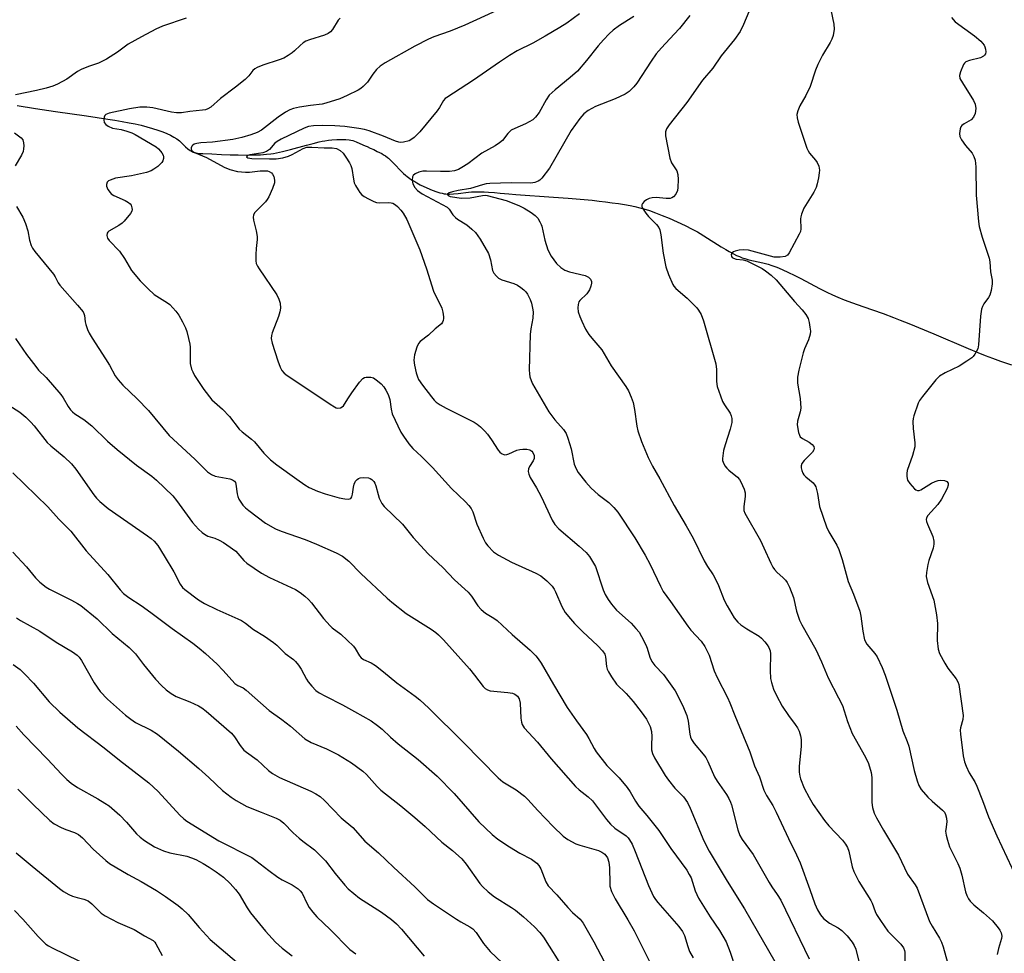
# Model space of a CAD drawing. Units: inches. Extents: x 1273765 to 1279765, y 537451 to 541451.
# Drawn here: x 1276166 to 1276450, y 539477 to 539747 of the extents above; entities that cross this region are included whole.
import ezdxf

# ---------------------------------------------------------------- set-up
doc = ezdxf.new("R2010")
doc.units = ezdxf.units.IN
doc.header["$MEASUREMENT"] = 0
doc.layers.add('HYDRO-Single Line Stream', color=4, linetype='Continuous')
doc.layers.add('Undefined', color=1, linetype='Continuous')

msp = doc.modelspace()

# ---------------------------------------------------------------- linework, layer by layer
at = {"layer": 'HYDRO-Single Line Stream'}
msp.add_lwpolyline([(1276165.26, 539722.23), (1276170.53, 539721.38), (1276176.26, 539720.52), (1276185.26, 539719.21), (1276191.45, 539718.31), (1276193.45, 539717.99), (1276195.5, 539717.64), (1276197.57, 539717.24), (1276199.3, 539716.89), (1276201, 539716.5), (1276202.68, 539716.07), (1276204.3, 539715.61), (1276205.85, 539715.12), (1276207.32, 539714.58), (1276208.43, 539714.12), (1276209.47, 539713.63), (1276210.42, 539713.11), (1276211.29, 539712.56), (1276211.69, 539712.27), (1276212.07, 539711.98), (1276212.59, 539711.51), (1276213.87, 539710.33), (1276214.55, 539709.74), (1276215.21, 539709.23), (1276215.52, 539709.03), (1276215.81, 539708.86), (1276216.04, 539708.76), (1276216.56, 539708.6), (1276217.17, 539708.48), (1276217.82, 539708.4), (1276218.85, 539708.33), (1276221.42, 539708.25), (1276224.25, 539708.09), (1276226.77, 539707.99), (1276229.08, 539707.93), (1276231.4, 539707.91), (1276233.66, 539707.94), (1276235.5, 539708.01), (1276237.2, 539708.13), (1276238.47, 539708.26), (1276239.24, 539708.38), (1276240.07, 539708.54), (1276241.85, 539708.94), (1276244.1, 539709.52), (1276248.77, 539710.79), (1276250.68, 539711.29), (1276252.47, 539711.72), (1276253.29, 539711.89), (1276254.06, 539712.02), (1276255.16, 539712.18), (1276256.11, 539712.28), (1276257.48, 539712.38), (1276258.52, 539712.42), (1276259.53, 539712.43), (1276260.17, 539712.4), (1276261.04, 539712.33), (1276261.54, 539712.24), (1276262.11, 539712.08), (1276263.1, 539711.72), (1276264.14, 539711.27), (1276265.7, 539710.58), (1276266.25, 539710.34), (1276267.18, 539709.93), (1276268.18, 539709.47), (1276269.2, 539708.98), (1276270.47, 539708.32), (1276271.04, 539707.99), (1276271.53, 539707.68), (1276272.11, 539707.24), (1276272.41, 539706.98), (1276273.03, 539706.41), (1276273.99, 539705.46), (1276276.21, 539703.15), (1276276.8, 539702.57), (1276277.35, 539702.07), (1276277.8, 539701.71), (1276278.56, 539701.16), (1276279.12, 539700.78), (1276280.01, 539700.23), (1276280.64, 539699.86), (1276281.62, 539699.33), (1276282.63, 539698.82), (1276283.32, 539698.5), (1276284.35, 539698.05), (1276285.03, 539697.78), (1276286.36, 539697.3), (1276287.31, 539697.02), (1276287.91, 539696.87), (1276288.47, 539696.76), (1276289.01, 539696.68), (1276289.5, 539696.64), (1276290.04, 539696.64), (1276291.25, 539696.7), (1276292.56, 539696.83), (1276295.51, 539697.19), (1276296.39, 539697.28), (1276296.91, 539697.31), (1276297.7, 539697.33), (1276298.84, 539697.32), (1276300.07, 539697.27), (1276301.35, 539697.19), (1276303.01, 539697.07), (1276304.67, 539696.92), (1276307.21, 539696.67), (1276309.18, 539696.49), (1276320.08, 539695.76), (1276324.34, 539695.45), (1276328.98, 539695.06), (1276331.28, 539694.84), (1276333.23, 539694.63), (1276335.14, 539694.4), (1276337, 539694.16), (1276338.81, 539693.9), (1276340.56, 539693.62), (1276342.22, 539693.31), (1276343.55, 539693.04), (1276345.05, 539692.69), (1276346.21, 539692.37), (1276347.79, 539691.87), (1276349.57, 539691.22), (1276351.49, 539690.47), (1276353.48, 539689.64), (1276355.81, 539688.61), (1276358.05, 539687.56), (1276360.09, 539686.54), (1276361.62, 539685.73), (1276362.39, 539685.3), (1276363.5, 539684.63), (1276368.54, 539681.45), (1276369.84, 539680.65), (1276370.8, 539680.09), (1276372.03, 539679.41), (1276372.92, 539678.95), (1276373.75, 539678.57), (1276374.53, 539678.26), (1276375.3, 539678.01), (1276376.51, 539677.69), (1276380.57, 539676.77), (1276382.02, 539676.39), (1276383.12, 539676.04), (1276384.57, 539675.51), (1276386.08, 539674.88), (1276387.96, 539674.02), (1276389.57, 539673.24), (1276391.51, 539672.25), (1276396.93, 539669.41), (1276399.01, 539668.34), (1276400.68, 539667.53), (1276402.21, 539666.84), (1276404.03, 539666.11), (1276406.43, 539665.22), (1276409.37, 539664.17), (1276415.24, 539662.12), (1276418.24, 539661.03), (1276420.17, 539660.28), (1276422.72, 539659.24), (1276429.9, 539656.26), (1276439.78, 539652.06), (1276442.57, 539650.91), (1276444.75, 539650.04), (1276446.83, 539649.26), (1276449.16, 539648.42), (1276452.33, 539647.33)], dxfattribs=at)
at = {"layer": 'Undefined'}
for points, elevation in [([(1276311.53, 539753.35), (1276294.51, 539745.41), (1276290.22, 539743.7), (1276285.57, 539742.04), (1276283.96, 539741.36), (1276280.04, 539739.39), (1276271.5, 539734.52), (1276270.04, 539733.6), (1276268.98, 539732.63), (1276267.88, 539731.3), (1276266.35, 539728.92), (1276265.11, 539727.67), (1276264.41, 539727.12), (1276263.66, 539726.67), (1276260.54, 539725.09), (1276258.42, 539724.14), (1276254.35, 539722.85), (1276253.25, 539722.65), (1276249.88, 539722.24), (1276246.73, 539721.7), (1276245.02, 539721.34), (1276243.94, 539720.97), (1276242.68, 539720.31), (1276240.55, 539718.88), (1276235.74, 539715.05), (1276234.51, 539714.44), (1276232.7, 539713.74), (1276230.09, 539712.98), (1276227.54, 539712.42), (1276221.61, 539711.64), (1276218.23, 539711.41), (1276217.13, 539711.25), (1276216.37, 539711.02), (1276215.95, 539710.78), (1276215.64, 539710.43), (1276215.45, 539710.02), (1276215.43, 539709.6), (1276215.62, 539709.22), (1276215.95, 539708.89), (1276216.39, 539708.61), (1276219.88, 539707.21), (1276225.04, 539704.41), (1276226.62, 539703.73), (1276228.8, 539703.15), (1276231.18, 539702.93), (1276232.33, 539702.97), (1276235.43, 539703.36), (1276236.63, 539703.4), (1276237.47, 539703.32), (1276238.03, 539703.16), (1276238.64, 539702.75), (1276238.96, 539702.37), (1276239.31, 539701.68), (1276239.56, 539700.68), (1276239.5, 539699.87), (1276238.94, 539698.22), (1276237.89, 539695.81), (1276237.44, 539695.07), (1276236.89, 539694.41), (1276233.79, 539691.25), (1276233.43, 539690.6), (1276233.33, 539689.94), (1276233.44, 539689.12), (1276234.24, 539686.04), (1276234.54, 539684.35), (1276234.54, 539683.5), (1276234.24, 539680.92), (1276234.15, 539679.16), (1276234.15, 539677.41), (1276234.28, 539676.58), (1276234.62, 539675.8), (1276235.07, 539675.06), (1276240.16, 539667.59), (1276240.81, 539666.26), (1276241.16, 539665.16), (1276241.24, 539663.72), (1276241.1, 539662.61), (1276240.69, 539661.34), (1276238.87, 539656.62), (1276238.63, 539655.79), (1276238.56, 539654.95), (1276238.86, 539653.56), (1276240.46, 539648.54), (1276241.18, 539646.63), (1276241.69, 539645.67), (1276242.31, 539644.95), (1276243.22, 539644.26), (1276252.07, 539638.43), (1276255.59, 539635.94), (1276256.84, 539635.18), (1276257.35, 539634.95), (1276257.86, 539634.83), (1276258.62, 539634.96), (1276259.08, 539635.19), (1276259.46, 539635.53), (1276260.7, 539637.56), (1276261.86, 539639.26), (1276264.1, 539642.38), (1276265.06, 539643.41), (1276265.51, 539643.65), (1276266.01, 539643.78), (1276267.32, 539643.78), (1276268.08, 539643.56), (1276269.24, 539642.76), (1276270.33, 539641.81), (1276271.06, 539641.02), (1276271.7, 539640.06), (1276272.38, 539638.73), (1276272.86, 539637.36), (1276273.18, 539634.56), (1276273.52, 539633.2), (1276276.05, 539627.93), (1276276.77, 539626.7), (1276278.35, 539624.57), (1276279.48, 539623.21), (1276282.01, 539620.85), (1276285.15, 539617.67), (1276290.61, 539611.6), (1276294.71, 539607.75), (1276295.67, 539606.7), (1276296.28, 539605.83), (1276296.79, 539604.86), (1276297.97, 539601.35), (1276299.78, 539597.28), (1276300.45, 539595.97), (1276301.13, 539595.03), (1276302.73, 539593.37), (1276304.16, 539592.42), (1276307.97, 539590.38), (1276315.01, 539587.14), (1276316.4, 539586.39), (1276318.13, 539584.99), (1276319.65, 539583.4), (1276320.27, 539582.53), (1276320.68, 539581.8), (1276322.47, 539577.57), (1276323.49, 539575.83), (1276324.98, 539573.96), (1276326.18, 539572.65), (1276328.5, 539570.35), (1276332.92, 539566.23), (1276334.26, 539564.75), (1276334.86, 539563.8), (1276335.12, 539562.99), (1276335.37, 539560.23), (1276335.56, 539559.45), (1276335.92, 539558.7), (1276336.81, 539557.24), (1276338.31, 539555.15), (1276341.05, 539552.43), (1276343.12, 539550.09), (1276345.41, 539547.16), (1276346.92, 539544.98), (1276347.95, 539542.89), (1276348.38, 539541.51), (1276348.49, 539540.04), (1276348.35, 539537.66), (1276348.41, 539536.21), (1276348.66, 539535.13), (1276349.22, 539533.87), (1276352.31, 539528.78), (1276353.24, 539527.37), (1276355.08, 539525.14), (1276357.58, 539522.59), (1276358.76, 539520.96), (1276359.53, 539519.34), (1276363.51, 539509.88), (1276365.03, 539506.91), (1276370.24, 539498.24), (1276375.25, 539490.31), (1276385.8, 539471.86)], 396), ([(1276377.69, 539752.23), (1276374.9, 539745.59), (1276373.96, 539743.61), (1276372.3, 539741.3), (1276368.48, 539736.54), (1276366.04, 539733.04), (1276363.13, 539729.54), (1276358.54, 539723.1), (1276353.46, 539716.59), (1276352.72, 539715.47), (1276352.43, 539714.61), (1276352.45, 539713.47), (1276353.64, 539707.05), (1276354.15, 539705.71), (1276355.66, 539703.32), (1276355.94, 539702.25), (1276356.03, 539700.83), (1276356.02, 539698.52), (1276355.89, 539697.69), (1276355.42, 539696.65), (1276354.73, 539695.8), (1276354.28, 539695.54), (1276353.78, 539695.41), (1276352.66, 539695.37), (1276349.75, 539695.63), (1276348.6, 539695.52), (1276347.75, 539695.32), (1276346.98, 539694.96), (1276346.3, 539694.48), (1276345.77, 539693.92), (1276345.58, 539693.52), (1276345.62, 539693.06), (1276345.81, 539692.58), (1276346.73, 539691.09), (1276347.47, 539690.17), (1276349.82, 539687.83), (1276350.45, 539686.99), (1276350.79, 539686.28), (1276351.1, 539684.86), (1276351.79, 539679.6), (1276352.55, 539675.65), (1276353.27, 539673.44), (1276354.49, 539670.49), (1276354.79, 539670.01), (1276355.36, 539669.38), (1276358.68, 539666.57), (1276361.5, 539663.75), (1276361.99, 539663.08), (1276362.67, 539661.87), (1276363.4, 539660.06), (1276366.95, 539647.67), (1276367.14, 539646.03), (1276367.12, 539642.52), (1276367.37, 539641.11), (1276368.28, 539638.38), (1276368.92, 539636.77), (1276369.48, 539635.77), (1276371.05, 539633.34), (1276371.38, 539632.6), (1276371.56, 539631.83), (1276371.54, 539630.72), (1276371.12, 539628.72), (1276369.6, 539624.28), (1276369.19, 539622.59), (1276368.87, 539620.31), (1276368.9, 539619.76), (1276369.06, 539619.22), (1276369.59, 539618.19), (1276370.11, 539617.49), (1276370.73, 539616.89), (1276373.19, 539614.87), (1276373.74, 539614.24), (1276374.17, 539613.52), (1276375.11, 539611.46), (1276375.4, 539610.4), (1276375.38, 539609.29), (1276374.99, 539606.46), (1276375.07, 539605.31), (1276375.34, 539604.49), (1276379.81, 539596.57), (1276380.84, 539594.54), (1276382.85, 539590.07), (1276383.45, 539588.92), (1276383.91, 539588.23), (1276384.67, 539587.34), (1276386.26, 539585.98), (1276387.06, 539585.16), (1276387.56, 539584.45), (1276388.21, 539583.14), (1276389.4, 539580.13), (1276390.28, 539576.23), (1276391.13, 539573.57), (1276391.79, 539572.27), (1276395.85, 539565.15), (1276397.45, 539561.63), (1276399.38, 539556.98), (1276402.4, 539551.16), (1276403.48, 539548.93), (1276404.99, 539544.37), (1276406.32, 539540.86), (1276410.14, 539534.08), (1276411.04, 539532.23), (1276411.77, 539529.66), (1276412.03, 539528.22), (1276411.95, 539520.94), (1276412.16, 539519.52), (1276412.68, 539517.86), (1276413.33, 539516.54), (1276415.35, 539512.93), (1276419.72, 539505.73), (1276422.34, 539500.32), (1276424.52, 539497.2), (1276425.09, 539496.2), (1276428.69, 539486.6), (1276429.38, 539485.3), (1276431.51, 539481.81), (1276432.12, 539480.64), (1276432.56, 539479.32), (1276433.86, 539474.72)], 388), ([(1276399.68, 539752.14), (1276401.05, 539745.66), (1276401.09, 539744.22), (1276400.82, 539742.47), (1276400.44, 539741.41), (1276399.96, 539740.39), (1276397.75, 539736.73), (1276396.43, 539734.07), (1276395.76, 539732.44), (1276394.23, 539727.75), (1276392.93, 539725.11), (1276391.2, 539722.09), (1276390.65, 539720.72), (1276390.37, 539719.59), (1276390.39, 539718.64), (1276390.68, 539717.4), (1276393.2, 539709.9), (1276393.57, 539709.1), (1276393.99, 539708.42), (1276395.72, 539706.39), (1276396.19, 539705.72), (1276396.67, 539704.69), (1276396.88, 539703.59), (1276396.82, 539702.74), (1276396.58, 539701.31), (1276396.23, 539699.6), (1276395.91, 539698.5), (1276395.26, 539697.23), (1276392.38, 539692.58), (1276391.66, 539690.86), (1276391.48, 539690.08), (1276391.44, 539689.5), (1276391.52, 539686.59), (1276391.36, 539685.81), (1276391.04, 539685.02), (1276388.12, 539679.63), (1276387.61, 539679), (1276386.93, 539678.63), (1276385.53, 539678.42), (1276383.79, 539678.47), (1276376.43, 539680.41), (1276375.04, 539680.59), (1276373.65, 539680.46), (1276372.55, 539680.18), (1276372.04, 539679.95), (1276371.63, 539679.65), (1276371.35, 539679.15), (1276371.43, 539678.62), (1276371.7, 539678.33), (1276372.09, 539678.09), (1276372.78, 539677.88), (1276374.88, 539677.68), (1276375.95, 539677.32), (1276380.32, 539675.16), (1276381.29, 539674.5), (1276382.91, 539673.25), (1276384.39, 539671.86), (1276389.65, 539665.65), (1276391.92, 539663.25), (1276392.92, 539661.89), (1276393.58, 539660.67), (1276393.89, 539659.58), (1276394.14, 539658.17), (1276394.25, 539657.04), (1276394.2, 539656.2), (1276393.7, 539654.55), (1276392.53, 539651.91), (1276392.14, 539650.82), (1276390.92, 539645.76), (1276390.58, 539643.77), (1276390.55, 539642.03), (1276391.28, 539637.62), (1276391.48, 539634.81), (1276391.33, 539633.72), (1276390.5, 539631.11), (1276390.41, 539630.03), (1276390.81, 539627.8), (1276391.07, 539627.03), (1276391.34, 539626.57), (1276391.93, 539626.06), (1276393.9, 539624.97), (1276394.77, 539624.36), (1276395.2, 539623.8), (1276395.32, 539623.18), (1276395.22, 539622.76), (1276394.83, 539622.16), (1276392.48, 539619.73), (1276391.8, 539618.86), (1276391.55, 539618.15), (1276391.57, 539617.62), (1276391.76, 539616.82), (1276392.08, 539616.04), (1276392.39, 539615.59), (1276392.95, 539615.03), (1276395.07, 539613.23), (1276395.58, 539612.61), (1276395.83, 539612.11), (1276396.33, 539610.17), (1276396.93, 539606.47), (1276398.94, 539600.6), (1276399.6, 539599.08), (1276401.87, 539595.28), (1276402.48, 539594.04), (1276403.47, 539591.1), (1276405.2, 539584.75), (1276406.67, 539581.1), (1276408.49, 539576.18), (1276408.8, 539574.75), (1276409.35, 539570.39), (1276409.91, 539567.97), (1276410.59, 539566.71), (1276412.84, 539563.96), (1276413.51, 539563), (1276415.01, 539559.9), (1276415.88, 539557.76), (1276419.2, 539547.62), (1276420.97, 539541.63), (1276422.21, 539538.61), (1276422.7, 539537.2), (1276424.23, 539530.22), (1276425.08, 539527.21), (1276425.55, 539525.88), (1276426.27, 539524.7), (1276428.17, 539522.48), (1276429.38, 539521.31), (1276432.4, 539518.77), (1276432.95, 539518.15), (1276433.31, 539517.49), (1276433.59, 539516.44), (1276433.68, 539515.36), (1276433.32, 539513.19), (1276433.3, 539512.65), (1276433.46, 539511.5), (1276433.8, 539510.07), (1276434.46, 539508.18), (1276436.82, 539503.35), (1276437.39, 539501.98), (1276437.97, 539500.02), (1276439.04, 539495.18), (1276439.4, 539494.11), (1276439.88, 539493.13), (1276440.36, 539492.44), (1276441.4, 539491.39), (1276444.26, 539489.13), (1276446.82, 539486.81), (1276448.47, 539484.79), (1276448.94, 539484.07), (1276449.29, 539483.36), (1276449.5, 539482.41), (1276449.44, 539481.66), (1276448.58, 539478.84), (1276448.22, 539477.1)], 386), ([(1276213.98, 539747.43), (1276207.15, 539745.08), (1276205.29, 539744.25), (1276201.15, 539742.08), (1276197.32, 539739.89), (1276194.16, 539737.61), (1276191.03, 539735.62), (1276188.69, 539734.48), (1276185.8, 539733.5), (1276183.69, 539732.6), (1276182.69, 539731.99), (1276179.52, 539729.79), (1276176.92, 539728.37), (1276175.57, 539727.77), (1276173.62, 539727.21), (1276170.81, 539726.52), (1276164.7, 539725.3)], 400), ([(1276258.53, 539747.46), (1276257.93, 539746.9), (1276256.24, 539744.17), (1276255.67, 539743.5), (1276255, 539742.97), (1276253.94, 539742.53), (1276249.67, 539741.22), (1276248.58, 539740.76), (1276247.84, 539740.3), (1276246.91, 539739.58), (1276245.3, 539737.97), (1276244.64, 539737.43), (1276243.45, 539736.63), (1276242.21, 539735.91), (1276240.86, 539735.37), (1276236.12, 539733.84), (1276234.54, 539733.2), (1276233.82, 539732.79), (1276233.28, 539732.28), (1276232.16, 539730.78), (1276231.08, 539729.76), (1276228.28, 539727.5), (1276223.89, 539724.2), (1276221.14, 539721.73), (1276220.3, 539721.21), (1276219.62, 539720.98), (1276218.78, 539720.83), (1276215.06, 539720.46), (1276212.64, 539720.12), (1276211.27, 539720.07), (1276209.83, 539720.27), (1276204.35, 539721.53), (1276202.65, 539721.69), (1276200.68, 539721.69), (1276197.69, 539721.24), (1276191.76, 539719.99), (1276190.87, 539719.61), (1276190.57, 539719.33), (1276190.34, 539718.87), (1276190.22, 539718.08), (1276190.36, 539717.31), (1276190.83, 539716.73), (1276191.48, 539716.25), (1276192.71, 539715.66), (1276195.22, 539715.3), (1276196.92, 539714.83), (1276198.3, 539714.33), (1276199.29, 539713.84), (1276205.35, 539710.28), (1276206.04, 539709.71), (1276206.65, 539709.06), (1276207, 539708.58), (1276207.34, 539707.9), (1276207.47, 539707.42), (1276207.49, 539706.94), (1276207.31, 539706.23), (1276207.04, 539705.79), (1276205.81, 539704.64), (1276204.66, 539703.79), (1276203.93, 539703.37), (1276202.56, 539702.91), (1276198.28, 539701.94), (1276193.64, 539701.2), (1276192.05, 539700.68), (1276191.6, 539700.42), (1276191.26, 539700.07), (1276191.01, 539699.4), (1276191.03, 539698.92), (1276191.42, 539697.96), (1276192.05, 539697.07), (1276192.41, 539696.72), (1276193.14, 539696.25), (1276196.38, 539694.76), (1276197.39, 539694.19), (1276197.81, 539693.83), (1276198.1, 539693.41), (1276198.37, 539692.69), (1276198.44, 539692.2), (1276198.35, 539691.71), (1276197.98, 539691.01), (1276196.16, 539688.82), (1276195.53, 539688.25), (1276194.58, 539687.59), (1276191.69, 539685.98), (1276191.39, 539685.67), (1276191.19, 539685.32), (1276191.12, 539684.67), (1276191.34, 539683.95), (1276191.76, 539683.24), (1276194.75, 539680.18), (1276196.18, 539678.03), (1276198.23, 539674.55), (1276200.75, 539671.59), (1276203.07, 539669.28), (1276204.83, 539667.69), (1276208.6, 539665.24), (1276209.27, 539664.72), (1276211.06, 539662.84), (1276211.93, 539661.71), (1276212.99, 539659.79), (1276213.82, 539658.01), (1276214.18, 539656.92), (1276214.68, 539654.96), (1276215.05, 539653.27), (1276215.16, 539652.41), (1276215.19, 539647.75), (1276215.59, 539646.08), (1276215.91, 539645.29), (1276216.47, 539644.3), (1276218.14, 539641.63), (1276219.13, 539640.2), (1276221.48, 539637.25), (1276224.53, 539634.52), (1276226.53, 539632.41), (1276229.36, 539628.78), (1276230.18, 539628.04), (1276232.92, 539625.89), (1276233.79, 539625.11), (1276236.48, 539621.85), (1276238.37, 539619.95), (1276240.18, 539618.46), (1276245.94, 539614.29), (1276248.3, 539612.66), (1276249.51, 539611.94), (1276251.94, 539610.82), (1276254.2, 539610.05), (1276258.18, 539608.93), (1276259.88, 539608.6), (1276260.94, 539608.52), (1276261.54, 539608.74), (1276261.9, 539609.24), (1276262.08, 539610), (1276262.35, 539612.05), (1276262.56, 539612.92), (1276262.9, 539613.7), (1276263.38, 539614.27), (1276263.79, 539614.56), (1276264.25, 539614.74), (1276265.31, 539614.84), (1276266.67, 539614.7), (1276267.16, 539614.54), (1276267.63, 539614.25), (1276268.21, 539613.66), (1276268.49, 539613.19), (1276268.78, 539612.4), (1276269.41, 539609.91), (1276269.77, 539608.83), (1276270.5, 539607.33), (1276271.17, 539606.46), (1276276.48, 539601.32), (1276279.58, 539597.52), (1276283.93, 539592.74), (1276288.12, 539588.82), (1276291.49, 539585.22), (1276295.47, 539581.68), (1276296.36, 539580.58), (1276298.28, 539577.78), (1276299.21, 539576.68), (1276300.43, 539575.66), (1276302.86, 539574.2), (1276303.79, 539573.49), (1276308.15, 539569.49), (1276313.35, 539564.93), (1276314.96, 539563.28), (1276315.66, 539562.44), (1276316.5, 539561.2), (1276320.09, 539555.03), (1276324.07, 539548.42), (1276326.71, 539544.57), (1276329.6, 539540.58), (1276330.3, 539539.41), (1276331.8, 539536.57), (1276332.43, 539535.58), (1276335.52, 539531.61), (1276339, 539528.06), (1276341.36, 539525.25), (1276342.17, 539524.09), (1276343.73, 539521.38), (1276344.69, 539519.92), (1276347.03, 539517.2), (1276350.5, 539512.87), (1276353.99, 539507.73), (1276358.55, 539501.45), (1276359.29, 539500.19), (1276359.79, 539499.17), (1276361.02, 539495.46), (1276361.96, 539493.33), (1276365.33, 539487.98), (1276368.04, 539484.02), (1276369.93, 539480.69), (1276371.11, 539477.78), (1276372.73, 539472.76)], 398), ([(1276327.55, 539748.64), (1276323.92, 539746), (1276321.94, 539744.71), (1276317.65, 539742.21), (1276314.12, 539740.26), (1276309.59, 539737.96), (1276307.37, 539736.61), (1276304.45, 539734.73), (1276296.98, 539729.5), (1276289.26, 539724.56), (1276288.83, 539724.2), (1276288.34, 539723.63), (1276287.18, 539721.62), (1276286.51, 539720.68), (1276281.51, 539714.66), (1276280.73, 539713.8), (1276279.85, 539713), (1276279.15, 539712.47), (1276278.39, 539712.05), (1276276.79, 539711.61), (1276275.98, 539711.55), (1276275.43, 539711.62), (1276274.42, 539711.95), (1276270.97, 539713.38), (1276266.84, 539714.88), (1276265.47, 539715.28), (1276263.83, 539715.6), (1276259.84, 539716.11), (1276256.9, 539716.39), (1276253.36, 539716.49), (1276250.77, 539716.33), (1276249.35, 539716.12), (1276248.12, 539715.72), (1276241.44, 539712.46), (1276240.3, 539711.79), (1276239.65, 539711.31), (1276238.04, 539709.54), (1276237.24, 539708.93), (1276236.16, 539708.59), (1276232.38, 539708.02), (1276231.73, 539707.77), (1276231.41, 539707.44), (1276231.54, 539707.27), (1276231.84, 539707.14), (1276232.94, 539706.95), (1276238.1, 539706.8), (1276239.96, 539706.84), (1276241.94, 539707.12), (1276243.6, 539707.6), (1276244.67, 539708.09), (1276247.78, 539709.82), (1276248.86, 539710.17), (1276250.28, 539710.22), (1276253.84, 539709.96), (1276256.2, 539710.03), (1276257.46, 539709.83), (1276258.46, 539709.26), (1276259.31, 539708.47), (1276260.15, 539707.33), (1276261.2, 539705.65), (1276261.57, 539704.89), (1276261.81, 539704.06), (1276262.3, 539700.99), (1276262.57, 539699.91), (1276262.92, 539699.12), (1276263.67, 539697.85), (1276264.16, 539697.12), (1276264.72, 539696.47), (1276265.4, 539695.96), (1276266.64, 539695.24), (1276268.19, 539694.46), (1276268.98, 539694.17), (1276269.81, 539694.08), (1276272.4, 539694.25), (1276273.21, 539694.14), (1276273.73, 539693.98), (1276274.42, 539693.57), (1276275.04, 539693.03), (1276276.01, 539692.02), (1276276.69, 539691.15), (1276277.73, 539689.26), (1276281.52, 539680.57), (1276283.42, 539675.06), (1276285.43, 539668.57), (1276287.81, 539663.67), (1276288.11, 539662.59), (1276288.33, 539661.23), (1276288.35, 539660.69), (1276288.25, 539660.17), (1276288.03, 539659.66), (1276287.72, 539659.21), (1276285.89, 539657.78), (1276284.02, 539655.89), (1276281.56, 539654.1), (1276281.08, 539653.45), (1276280.61, 539652.43), (1276279.91, 539650.26), (1276279.77, 539648.64), (1276279.96, 539647.24), (1276280.45, 539645), (1276280.77, 539643.92), (1276281.14, 539643.15), (1276282.27, 539641.47), (1276284.86, 539638.07), (1276285.61, 539637.17), (1276286.25, 539636.59), (1276287.39, 539635.82), (1276289.13, 539634.84), (1276297.13, 539630.74), (1276298.04, 539630.16), (1276298.96, 539629.4), (1276300.25, 539628.17), (1276301.04, 539627.29), (1276302.2, 539625.64), (1276304.12, 539622.69), (1276304.56, 539622.14), (1276305.08, 539621.7), (1276305.93, 539621.36), (1276306.59, 539621.41), (1276307.23, 539621.63), (1276309.49, 539622.71), (1276310.33, 539622.9), (1276311.22, 539622.97), (1276312.41, 539622.95), (1276313.23, 539622.77), (1276313.82, 539622.39), (1276314.13, 539622.02), (1276314.51, 539621.12), (1276314.5, 539620.32), (1276314.22, 539619.59), (1276313.17, 539618), (1276312.87, 539617.32), (1276312.8, 539616.57), (1276312.93, 539615.79), (1276313.35, 539614.76), (1276315.19, 539611.8), (1276316.53, 539609.28), (1276319.65, 539602.47), (1276320.46, 539601.27), (1276321.62, 539599.95), (1276327.52, 539594.97), (1276329.48, 539593.13), (1276330.46, 539592.04), (1276331.38, 539590.6), (1276332.19, 539589.1), (1276334.39, 539582.4), (1276335, 539581.07), (1276335.88, 539579.57), (1276336.87, 539578.22), (1276338.3, 539576.53), (1276342.46, 539572.7), (1276343.87, 539571.22), (1276344.78, 539570.11), (1276345.53, 539568.87), (1276346.72, 539566.53), (1276347.12, 539565.49), (1276347.9, 539562.95), (1276348.5, 539561.72), (1276349.38, 539560.57), (1276351.84, 539557.88), (1276355.2, 539553.24), (1276357.36, 539549.05), (1276358.59, 539546.11), (1276359, 539544.41), (1276359.41, 539540.68), (1276359.61, 539539.87), (1276359.92, 539539.11), (1276360.71, 539537.97), (1276363.32, 539534.94), (1276364.03, 539533.99), (1276364.66, 539532.77), (1276366.59, 539528.36), (1276367.36, 539527.13), (1276370.03, 539523.31), (1276370.75, 539522.14), (1276371.23, 539521.11), (1276371.5, 539520.28), (1276373.35, 539513.08), (1276373.92, 539511.48), (1276374.59, 539510.33), (1276377.7, 539505.98), (1276382.32, 539497.83), (1276383.1, 539496.62), (1276384.69, 539494.43), (1276385.68, 539492.74), (1276393.93, 539475.82)], 394), ([(1276343.26, 539747.93), (1276339.11, 539745.3), (1276337.29, 539743.93), (1276336.18, 539742.92), (1276334.53, 539741.21), (1276333, 539739.48), (1276329.65, 539735.24), (1276326.97, 539732.17), (1276324.92, 539730.27), (1276320.56, 539726.77), (1276318.83, 539725.19), (1276317.93, 539723.89), (1276315.98, 539720.23), (1276314.92, 539718.86), (1276314.07, 539718.09), (1276312.04, 539716.95), (1276308.87, 539715.61), (1276307.89, 539715.08), (1276306.88, 539714.09), (1276305.34, 539712.14), (1276304.49, 539711.39), (1276303.26, 539710.6), (1276299.4, 539708.42), (1276295.37, 539705.37), (1276293.64, 539704.27), (1276292.61, 539703.72), (1276291.47, 539703.35), (1276290.05, 539703.2), (1276287.44, 539703.14), (1276283.37, 539703.29), (1276282.32, 539703.22), (1276281.18, 539702.95), (1276280.14, 539702.52), (1276279.55, 539702.05), (1276279.37, 539701.63), (1276279.28, 539700.62), (1276279.45, 539699.57), (1276280.01, 539698.56), (1276280.79, 539697.69), (1276282.21, 539696.76), (1276289.35, 539692.83), (1276289.93, 539692.24), (1276291.05, 539690.64), (1276291.74, 539689.91), (1276292.39, 539689.43), (1276295.02, 539687.78), (1276296.55, 539686.54), (1276297.53, 539685.53), (1276298.88, 539683.64), (1276301.3, 539679.51), (1276301.92, 539677.67), (1276302.51, 539674.57), (1276302.87, 539673.82), (1276303.58, 539672.93), (1276304.22, 539672.37), (1276305.12, 539671.87), (1276308.65, 539670.78), (1276309.67, 539670.31), (1276310.63, 539669.71), (1276311.52, 539669.03), (1276312.08, 539668.43), (1276312.54, 539667.72), (1276313.31, 539666.2), (1276313.72, 539665.13), (1276314.05, 539663.73), (1276314.19, 539662.61), (1276314.1, 539660.77), (1276313.5, 539657.76), (1276313.3, 539656.14), (1276313.08, 539645.85), (1276313.13, 539644.7), (1276313.28, 539643.88), (1276313.6, 539642.82), (1276314.05, 539641.83), (1276318.75, 539633.81), (1276320.51, 539631.43), (1276322.97, 539628.66), (1276323.74, 539627.51), (1276324.26, 539626.16), (1276325.14, 539623.06), (1276326.06, 539618.67), (1276326.6, 539617.3), (1276327.18, 539616.28), (1276329.37, 539613.49), (1276330.91, 539611.69), (1276333, 539609.89), (1276336.1, 539607.57), (1276337.53, 539606.13), (1276338.63, 539604.8), (1276343.56, 539597.38), (1276346.55, 539592.37), (1276347.95, 539589.67), (1276350.96, 539583.4), (1276351.76, 539581.91), (1276353.89, 539579.01), (1276358.83, 539571.92), (1276359.77, 539570.77), (1276362.69, 539567.57), (1276363.76, 539565.99), (1276365, 539563.47), (1276366.51, 539558.96), (1276367.29, 539557.02), (1276370.31, 539551.33), (1276371.03, 539549.76), (1276372.46, 539546.08), (1276376.76, 539535.63), (1276378.11, 539531.57), (1276379.52, 539528.4), (1276380.82, 539524.53), (1276381.61, 539522.99), (1276383.39, 539520.09), (1276384.42, 539518.18), (1276387.94, 539510.58), (1276390.27, 539505.87), (1276391.33, 539503.54), (1276394.14, 539495.88), (1276395.5, 539491.74), (1276396.26, 539489.98), (1276397.15, 539488.52), (1276398.04, 539487.45), (1276399.79, 539486.16), (1276402.23, 539484.8), (1276403.38, 539484.04), (1276404.91, 539482.51), (1276406.35, 539480.6), (1276406.92, 539479.63), (1276407.35, 539478.61), (1276408.37, 539474.64)], 392), ([(1276359.46, 539748.23), (1276356.44, 539744.46), (1276354.97, 539742.79), (1276351.24, 539738.91), (1276349.71, 539737.18), (1276348.24, 539735.05), (1276344.12, 539728.71), (1276343.26, 539727.56), (1276341.9, 539726.25), (1276340.73, 539725.48), (1276337.86, 539724.13), (1276332.24, 539721.95), (1276330.06, 539720.77), (1276328.8, 539719.81), (1276327.7, 539718.51), (1276325.17, 539714.96), (1276318.97, 539704.11), (1276316.68, 539701.21), (1276316.09, 539700.64), (1276315.64, 539700.35), (1276314.65, 539700), (1276313.52, 539699.84), (1276307.9, 539699.86), (1276301.72, 539699.69), (1276300.64, 539699.6), (1276299.61, 539699.35), (1276296.15, 539698.21), (1276292.54, 539697.64), (1276290.96, 539697.29), (1276289.93, 539696.96), (1276289.51, 539696.62), (1276289.51, 539696.5), (1276289.69, 539696.24), (1276290.25, 539695.95), (1276293.5, 539695.43), (1276296.02, 539695.58), (1276299.61, 539696.26), (1276300.34, 539696.28), (1276300.91, 539696.2), (1276306.41, 539694.76), (1276310.06, 539693.39), (1276311.65, 539692.62), (1276313.61, 539691.36), (1276314.77, 539690.49), (1276315.54, 539689.64), (1276316.18, 539688.67), (1276316.56, 539687.9), (1276316.74, 539687.35), (1276317.56, 539683.33), (1276318.42, 539680.55), (1276319.4, 539678.75), (1276320.99, 539676.63), (1276322.23, 539675.46), (1276323.37, 539674.66), (1276324.74, 539674.18), (1276329.25, 539673.1), (1276330.2, 539672.65), (1276330.73, 539672.09), (1276331.02, 539671.39), (1276331.03, 539670.88), (1276330.88, 539670.07), (1276330.49, 539669.01), (1276329.7, 539667.85), (1276327.71, 539665.93), (1276327.42, 539665.51), (1276327.19, 539664.8), (1276327.09, 539663.77), (1276327.23, 539662.67), (1276327.67, 539661.25), (1276328.23, 539659.94), (1276329.34, 539657.67), (1276330.31, 539656.07), (1276331.12, 539655.02), (1276334.08, 539651.69), (1276336.77, 539647.04), (1276340.98, 539641.07), (1276341.75, 539639.83), (1276342.55, 539638.03), (1276343.1, 539636.44), (1276343.45, 539634.48), (1276344.15, 539629.66), (1276344.47, 539628.25), (1276345.53, 539625.21), (1276347.46, 539620.6), (1276348.68, 539618.07), (1276350.77, 539614.39), (1276354.93, 539606.76), (1276358.43, 539600.84), (1276360.4, 539597.28), (1276363.62, 539590.73), (1276364.58, 539589.1), (1276366.21, 539586.68), (1276366.78, 539585.69), (1276367.75, 539583.65), (1276369.34, 539579.37), (1276370.19, 539577.73), (1276372.26, 539574.3), (1276373.28, 539573), (1276374.2, 539572.26), (1276375.92, 539571.07), (1276379.45, 539569), (1276380.09, 539568.43), (1276381.07, 539567.36), (1276381.8, 539566.46), (1276382.26, 539565.74), (1276382.61, 539564.73), (1276382.71, 539563.91), (1276382.67, 539559.05), (1276382.76, 539556.77), (1276382.99, 539555.64), (1276383.63, 539553.7), (1276384.43, 539551.83), (1276386.15, 539548.77), (1276387.94, 539546.06), (1276389.9, 539543.48), (1276390.54, 539542.51), (1276390.99, 539541.52), (1276391.41, 539540.22), (1276391.58, 539539.15), (1276391.58, 539537.21), (1276391.06, 539531.39), (1276391.05, 539529.69), (1276391.18, 539528.61), (1276391.39, 539527.8), (1276392.46, 539525.14), (1276393.88, 539522.41), (1276395.04, 539520.37), (1276398.29, 539515.81), (1276399.59, 539514.2), (1276403.53, 539510.08), (1276404.42, 539508.94), (1276404.93, 539507.96), (1276405.31, 539506.93), (1276406.32, 539502.38), (1276406.78, 539501.01), (1276408.26, 539498.16), (1276411.75, 539492.65), (1276412.11, 539491.86), (1276412.96, 539489.48), (1276413.38, 539488.6), (1276414.47, 539486.89), (1276416.65, 539483.82), (1276420.33, 539480.03), (1276421.11, 539478.99), (1276421.4, 539478.26), (1276421.49, 539477.73), (1276421.53, 539473.33)], 390), ([(1276434.95, 539747.63), (1276436.07, 539746.4), (1276441.62, 539742.36), (1276443.42, 539740.77), (1276444.4, 539739.67), (1276444.66, 539739.19), (1276444.86, 539738.45), (1276444.89, 539737.7), (1276444.78, 539737.18), (1276444.55, 539736.73), (1276444.27, 539736.43), (1276443.4, 539735.97), (1276440.2, 539735.19), (1276439.14, 539734.78), (1276438.74, 539734.44), (1276438.44, 539734.01), (1276437.55, 539731.91), (1276437.31, 539730.84), (1276437.45, 539730.05), (1276438.14, 539728.77), (1276441.39, 539723.7), (1276441.83, 539722.65), (1276442.05, 539721.31), (1276441.82, 539719.9), (1276441.38, 539718.86), (1276440.67, 539718.12), (1276438.64, 539716.93), (1276437.97, 539716.44), (1276437.67, 539716.01), (1276437.49, 539715.5), (1276437.32, 539714.09), (1276437.42, 539713.26), (1276437.88, 539712.28), (1276439.04, 539710.67), (1276440.93, 539708.46), (1276441.49, 539707.51), (1276441.85, 539706.48), (1276442.01, 539704.5), (1276442.15, 539696.37), (1276442.75, 539688.73), (1276443.03, 539687.31), (1276443.84, 539684.22), (1276445.88, 539678.15), (1276446.04, 539677.06), (1276446.22, 539674.23), (1276446.69, 539671.81), (1276446.74, 539670.72), (1276446.47, 539668.8), (1276446.08, 539667.49), (1276445.65, 539666.77), (1276444.32, 539664.92), (1276443.93, 539664.19), (1276443.66, 539663.41), (1276443.4, 539661.41), (1276442.83, 539653.09), (1276442.58, 539652), (1276441.78, 539650.46), (1276441.28, 539649.76), (1276440.88, 539649.36), (1276439.45, 539648.35), (1276437.18, 539646.99), (1276433.19, 539645.07), (1276431.53, 539644.06), (1276430.52, 539643.01), (1276426.63, 539638.2), (1276425.78, 539637.01), (1276425.38, 539636.24), (1276424.14, 539632.65), (1276423.91, 539631.81), (1276423.79, 539630.96), (1276423.9, 539628.92), (1276424.45, 539624.8), (1276424.4, 539623.65), (1276423.77, 539621.12), (1276422.22, 539616.8), (1276422.07, 539615.97), (1276422.07, 539615.13), (1276422.31, 539614.06), (1276422.93, 539613.07), (1276424.32, 539611.53), (1276424.74, 539611.21), (1276425.18, 539611.03), (1276425.66, 539611.09), (1276426.15, 539611.29), (1276429.24, 539613.15), (1276430.31, 539613.66), (1276431.15, 539613.95), (1276431.96, 539614.06), (1276432.99, 539613.97), (1276433.65, 539613.67), (1276434.01, 539613.16), (1276434.05, 539612.59), (1276433.76, 539611.63), (1276432.12, 539608.52), (1276431.04, 539607), (1276428.19, 539603.81), (1276427.8, 539603.14), (1276427.72, 539602.66), (1276427.8, 539602.14), (1276428.07, 539601.34), (1276429.61, 539597.79), (1276429.89, 539596.41), (1276429.92, 539595.57), (1276429.73, 539594.44), (1276428.45, 539590.82), (1276428.16, 539589.68), (1276427.77, 539587.34), (1276427.72, 539586.18), (1276428.11, 539584.53), (1276429.87, 539579.41), (1276430.65, 539575.17), (1276430.99, 539572.61), (1276430.9, 539567.79), (1276431.14, 539565.27), (1276431.57, 539563.95), (1276433.05, 539561.2), (1276433.98, 539559.75), (1276436.32, 539556.69), (1276436.82, 539555.78), (1276437.07, 539555.05), (1276438.37, 539546.04), (1276438.26, 539544.93), (1276437.6, 539542.56), (1276437.53, 539541.81), (1276437.59, 539540.69), (1276438.4, 539534.42), (1276438.77, 539532.75), (1276439.2, 539531.42), (1276440.06, 539529.57), (1276441.72, 539526.89), (1276442.35, 539525.67), (1276443.99, 539521.5), (1276445.72, 539516.8), (1276448.05, 539511.31), (1276455.33, 539495.96)], 384), ([(1276164.41, 539714.32), (1276166.42, 539712.9), (1276166.87, 539712.28), (1276167.05, 539711.48), (1276167.12, 539710.61), (1276167.1, 539709.74), (1276166.97, 539708.89), (1276166.49, 539707.83), (1276164.61, 539704.79)], 400), ([(1276165.08, 539693.08), (1276166.86, 539690.01), (1276167.63, 539688.17), (1276168.35, 539686.02), (1276168.78, 539683.34), (1276169.29, 539681.78), (1276169.64, 539681.04), (1276170.32, 539680.07), (1276175.74, 539673.47), (1276176.18, 539672.78), (1276177.06, 539671.04), (1276177.57, 539670.32), (1276182.67, 539664.6), (1276184.25, 539662.62), (1276184.51, 539662.15), (1276184.67, 539661.62), (1276184.84, 539659.78), (1276185.03, 539658.94), (1276185.51, 539657.56), (1276185.99, 539656.5), (1276186.9, 539654.99), (1276190.74, 539649.09), (1276191.86, 539647.23), (1276193.54, 539644.15), (1276194.37, 539642.97), (1276195.74, 539641.45), (1276199.83, 539637.53), (1276203.16, 539634.12), (1276209.14, 539626.93), (1276216.55, 539620.07), (1276220.22, 539616.45), (1276221.37, 539615.65), (1276222.37, 539615.2), (1276226.6, 539614.42), (1276227.37, 539614.16), (1276227.96, 539613.73), (1276228.23, 539613.35), (1276228.41, 539612.85), (1276228.75, 539610.06), (1276228.92, 539609.29), (1276229.2, 539608.56), (1276229.76, 539607.64), (1276230.43, 539606.78), (1276231.2, 539606.01), (1276232.08, 539605.28), (1276236.94, 539601.63), (1276239.85, 539599.95), (1276241.44, 539599.29), (1276248.36, 539596.87), (1276251.64, 539595.6), (1276257.33, 539593.09), (1276259.12, 539592.08), (1276260.95, 539590.63), (1276264.45, 539587.07), (1276272.1, 539579.95), (1276273.42, 539578.82), (1276277.58, 539575.55), (1276284.75, 539570.97), (1276286.14, 539570.02), (1276286.91, 539569.38), (1276288.34, 539567.89), (1276295.81, 539559.56), (1276297.3, 539557.73), (1276299.77, 539554.47), (1276300.33, 539553.87), (1276301, 539553.45), (1276301.83, 539553.22), (1276306.91, 539552.72), (1276308.23, 539552.52), (1276308.91, 539552.28), (1276309.65, 539551.69), (1276310.16, 539550.86), (1276310.5, 539549.61), (1276310.69, 539545.3), (1276310.82, 539544.18), (1276311.06, 539543.45), (1276311.64, 539542.55), (1276315.48, 539538.43), (1276319.43, 539533.61), (1276326.43, 539525.63), (1276327.48, 539524.58), (1276330.08, 539522.61), (1276331.33, 539521.46), (1276335.42, 539516.02), (1276336.55, 539514.67), (1276337.78, 539513.59), (1276341.02, 539511.32), (1276341.6, 539510.77), (1276342.07, 539510.17), (1276342.76, 539508.92), (1276343.7, 539506.81), (1276347.5, 539497.03), (1276348.98, 539493.78), (1276349.5, 539492.95), (1276350.16, 539492.09), (1276356.31, 539485.14), (1276357.36, 539483.76), (1276357.95, 539482.52), (1276358.83, 539479.35), (1276359.38, 539477.97), (1276360.37, 539476.16)], 400), ([(1276164.77, 539654.96), (1276167.92, 539650.3), (1276170.59, 539646.81), (1276171.43, 539645.84), (1276173.57, 539643.71), (1276177.86, 539638.73), (1276178.53, 539637.78), (1276179.97, 539635.28), (1276180.64, 539634.36), (1276181.21, 539633.73), (1276181.86, 539633.19), (1276184.49, 539631.55), (1276186.82, 539629.7), (1276191.32, 539625.3), (1276194.14, 539622.85), (1276199.69, 539618.36), (1276204.14, 539615.16), (1276205.46, 539614.05), (1276210.17, 539609.53), (1276211.25, 539608.18), (1276215.87, 539601.82), (1276217.61, 539599.88), (1276218.66, 539598.88), (1276219.33, 539598.42), (1276220.27, 539597.91), (1276222.34, 539597.25), (1276223.59, 539596.7), (1276224.8, 539596.05), (1276225.79, 539595.41), (1276228.36, 539593.49), (1276230.72, 539590.84), (1276231.57, 539590.03), (1276235.74, 539587.18), (1276238.06, 539585.93), (1276245.61, 539582.44), (1276246.97, 539581.59), (1276248.3, 539580.5), (1276249.33, 539579.57), (1276250.25, 539578.59), (1276253.7, 539574.12), (1276255.58, 539571.97), (1276256.2, 539571.4), (1276258.68, 539569.53), (1276262.31, 539566.14), (1276262.83, 539565.47), (1276264.07, 539563.35), (1276264.56, 539562.73), (1276265.19, 539562.26), (1276267.43, 539561.29), (1276268.66, 539560.52), (1276271, 539558.7), (1276274.8, 539555.49), (1276280.16, 539551.71), (1276281.52, 539550.59), (1276284.09, 539548.21), (1276294.12, 539538.26), (1276304.09, 539528.09), (1276305.43, 539526.98), (1276309.35, 539524.58), (1276311.71, 539522.81), (1276312.71, 539521.83), (1276315.55, 539518.67), (1276319.96, 539514.03), (1276322.85, 539511.27), (1276324.26, 539510.26), (1276326.56, 539509), (1276327.68, 539508.61), (1276333.07, 539507.1), (1276334.04, 539506.63), (1276334.87, 539506), (1276335.63, 539504.96), (1276336.1, 539503.74), (1276336.27, 539502.06), (1276336.32, 539497.6), (1276336.39, 539496.81), (1276336.83, 539495.3), (1276337.86, 539493.17), (1276341.53, 539487.13), (1276343.39, 539483.87), (1276347.71, 539475.26)], 402), ([(1276162.78, 539635.7), (1276165.98, 539633.64), (1276167.75, 539632.19), (1276169.2, 539630.78), (1276170.13, 539629.75), (1276173.9, 539624.95), (1276174.98, 539623.95), (1276178.83, 539620.76), (1276180.93, 539618.8), (1276182.15, 539617.25), (1276187.39, 539609.76), (1276188.13, 539608.86), (1276189.14, 539607.87), (1276191.52, 539605.81), (1276202.83, 539598), (1276203.94, 539597.17), (1276204.74, 539596.44), (1276205.8, 539595.16), (1276207.66, 539592.23), (1276210.45, 539587.53), (1276212.32, 539583.99), (1276212.99, 539583.08), (1276213.6, 539582.47), (1276217.56, 539579.47), (1276219.28, 539578.41), (1276222.83, 539576.65), (1276228.95, 539574.04), (1276229.98, 539573.53), (1276231.12, 539572.75), (1276233.42, 539570.91), (1276236.64, 539569.02), (1276239.27, 539567.15), (1276240.16, 539566.4), (1276242.61, 539564), (1276245, 539562.25), (1276245.59, 539561.68), (1276246.47, 539560.59), (1276247.27, 539559.43), (1276248.75, 539556.54), (1276249.21, 539555.8), (1276250.29, 539554.51), (1276251.47, 539553.32), (1276252.41, 539552.65), (1276254.21, 539551.63), (1276259.2, 539549.14), (1276262.67, 539547.28), (1276267.47, 539544.51), (1276269.31, 539543.2), (1276270.59, 539542.14), (1276273.05, 539539.82), (1276275.28, 539537.86), (1276280.98, 539533.39), (1276286.48, 539528.53), (1276291.44, 539523.57), (1276298.51, 539515.42), (1276302.42, 539511.69), (1276304.04, 539510.39), (1276307.42, 539508.17), (1276310.34, 539506.36), (1276313.73, 539504.57), (1276315.29, 539503.41), (1276315.83, 539502.79), (1276316.39, 539501.85), (1276316.95, 539500.58), (1276317.85, 539498.08), (1276318.56, 539496.95), (1276321.04, 539494.32), (1276324.19, 539490.62), (1276325.56, 539489.24), (1276327.76, 539487.26), (1276328.66, 539486.14), (1276331.72, 539480.75), (1276334.8, 539474.89)], 404), ([(1276163.96, 539616.17), (1276174.05, 539606.33), (1276177.23, 539602.74), (1276180.74, 539599.28), (1276185.13, 539593.64), (1276191.43, 539586.78), (1276195.01, 539582.35), (1276195.97, 539581.35), (1276197.46, 539580.18), (1276201, 539577.86), (1276203.85, 539575.84), (1276209.97, 539571.25), (1276215.96, 539566.98), (1276217.82, 539565.54), (1276219.6, 539564.03), (1276222.94, 539560.94), (1276224.62, 539559.18), (1276227.26, 539556.16), (1276228.06, 539555.37), (1276228.92, 539554.79), (1276230.45, 539554.04), (1276231.39, 539553.38), (1276237.95, 539547.57), (1276241.6, 539544.93), (1276244.13, 539542.99), (1276248.33, 539539.38), (1276250.11, 539538.31), (1276254.52, 539536.46), (1276257.97, 539534.69), (1276261.78, 539532.43), (1276265.04, 539530.06), (1276266.1, 539529.07), (1276269.21, 539525.55), (1276270.23, 539524.52), (1276276.04, 539520.05), (1276280.01, 539516.59), (1276283.07, 539514.08), (1276287.82, 539509.49), (1276290.91, 539507.06), (1276293.61, 539504.72), (1276294.9, 539503.18), (1276298.83, 539497.58), (1276299.59, 539496.73), (1276301.25, 539495.15), (1276303.06, 539493.7), (1276307.94, 539490.68), (1276309.12, 539489.84), (1276311.44, 539487.96), (1276314.57, 539485.11), (1276316.18, 539483.46), (1276317.21, 539482.09), (1276323.27, 539472.42)], 406), ([(1276163.99, 539593.2), (1276167.95, 539589.02), (1276170.55, 539585.79), (1276171.78, 539584.59), (1276173.58, 539583.17), (1276174.54, 539582.54), (1276180.91, 539579.43), (1276182.64, 539578.45), (1276183.58, 539577.83), (1276188.34, 539574.02), (1276192.65, 539569.78), (1276197.57, 539565.74), (1276199.36, 539563.86), (1276201.7, 539560.81), (1276205.13, 539556.59), (1276206.87, 539554.73), (1276208.27, 539553.47), (1276209.7, 539552.43), (1276211.18, 539551.56), (1276215.04, 539550.06), (1276217.59, 539548.88), (1276218.52, 539548.29), (1276219.84, 539547.29), (1276227.1, 539540.98), (1276227.99, 539539.91), (1276229.59, 539537.38), (1276230.66, 539536.12), (1276231.48, 539535.47), (1276234.51, 539533.31), (1276237.83, 539530.22), (1276238.91, 539529.31), (1276240.95, 539528.21), (1276250, 539524.27), (1276251.5, 539523.47), (1276252.68, 539522.71), (1276253.93, 539521.56), (1276258.8, 539516.57), (1276262.16, 539513.74), (1276265.63, 539509.83), (1276269.51, 539506.44), (1276273.97, 539502.21), (1276280.07, 539496.61), (1276282.43, 539494.21), (1276283.75, 539492.99), (1276285.41, 539491.75), (1276292.04, 539487.26), (1276293.29, 539486.48), (1276295.88, 539485.1), (1276296.81, 539484.45), (1276297.72, 539483.45), (1276299.83, 539480.28), (1276301.78, 539477.9), (1276310.42, 539469.74)], 408), ([(1276165.01, 539574.32), (1276166.21, 539573.52), (1276171.81, 539570.46), (1276176.52, 539567.28), (1276181.18, 539564.48), (1276182.56, 539563.48), (1276183.09, 539562.9), (1276183.76, 539561.92), (1276187.5, 539555.51), (1276189.19, 539553.03), (1276191.29, 539550.76), (1276196.46, 539546.18), (1276198.03, 539544.99), (1276199.39, 539544.1), (1276203.94, 539541.84), (1276205.77, 539540.65), (1276211.8, 539535.79), (1276217.72, 539530.79), (1276220.56, 539528.22), (1276224.5, 539524.47), (1276226.98, 539522.52), (1276228.46, 539521.52), (1276231.58, 539519.83), (1276235.66, 539518.13), (1276239.96, 539516.45), (1276241.17, 539515.84), (1276242.24, 539515.01), (1276244.93, 539512.21), (1276246.61, 539510.67), (1276247.72, 539509.77), (1276251.07, 539507.34), (1276254.28, 539504.14), (1276257.09, 539500.42), (1276259.85, 539497.12), (1276260.82, 539496.08), (1276264.07, 539493.3), (1276270.41, 539489.26), (1276273.31, 539487.16), (1276274.79, 539485.92), (1276276.17, 539484.44), (1276282.75, 539476.58)], 410), ([(1276164.1, 539560.81), (1276166.13, 539559.33), (1276167.39, 539558.15), (1276169.99, 539555.39), (1276174.47, 539550.06), (1276177.57, 539547.01), (1276182.78, 539542.56), (1276190.37, 539536.79), (1276194.8, 539533.15), (1276203.28, 539526.6), (1276205.94, 539524.11), (1276212.16, 539517.35), (1276213.33, 539516.23), (1276214.17, 539515.55), (1276223.44, 539509.93), (1276232.95, 539505.04), (1276234.16, 539504.2), (1276237.91, 539501.3), (1276240.51, 539499.43), (1276241.76, 539498.68), (1276244.65, 539497.2), (1276246.38, 539496.05), (1276246.97, 539495.5), (1276247.52, 539494.74), (1276249, 539491.67), (1276249.58, 539490.69), (1276250.6, 539489.3), (1276251.73, 539487.99), (1276255.64, 539484.32), (1276261.32, 539478.5), (1276263.02, 539477.24)], 412), ([(1276164.92, 539543.01), (1276167.14, 539540.46), (1276174.03, 539533.44), (1276178.07, 539529.14), (1276179.59, 539527.64), (1276180.83, 539526.58), (1276182.64, 539525.32), (1276188.55, 539522.06), (1276190.58, 539520.82), (1276191.76, 539519.96), (1276194.89, 539517.33), (1276196.84, 539515.26), (1276199.7, 539511.95), (1276200.72, 539511), (1276202.02, 539509.96), (1276204.9, 539508.18), (1276207.47, 539506.98), (1276209.27, 539506.48), (1276214.23, 539505.49), (1276215.55, 539505.03), (1276216.83, 539504.48), (1276218.96, 539503.37), (1276220.7, 539502.33), (1276222.66, 539500.98), (1276224.78, 539499.36), (1276226.71, 539497.57), (1276228.31, 539495.88), (1276229.28, 539494.5), (1276231.66, 539490.52), (1276232.63, 539489.15), (1276236.94, 539483.77), (1276239.84, 539480.67), (1276241.77, 539478.87), (1276244.6, 539476.7)], 414), ([(1276165.44, 539524.85), (1276169.75, 539520.49), (1276174.7, 539515.75), (1276175.91, 539514.83), (1276177.93, 539513.73), (1276179.25, 539513.14), (1276181.75, 539512.31), (1276182.95, 539511.68), (1276184.08, 539510.77), (1276187.15, 539507.52), (1276190.8, 539504.25), (1276191.92, 539503.36), (1276197.31, 539500.14), (1276201.07, 539498.14), (1276205.44, 539495.6), (1276208.07, 539493.81), (1276211.71, 539491.19), (1276212.86, 539490.24), (1276214.58, 539488.59), (1276217.74, 539484.84), (1276220.99, 539481.43), (1276228.59, 539474.99)], 416), ([(1276164.98, 539506.45), (1276169.54, 539502.59), (1276177.41, 539496.14), (1276178.57, 539495.27), (1276180.12, 539494.37), (1276181.18, 539493.89), (1276182.51, 539493.5), (1276184.51, 539493.08), (1276185.73, 539492.55), (1276186.83, 539491.71), (1276189.5, 539489.06), (1276190.67, 539488.21), (1276194.33, 539486.27), (1276199.04, 539484.26), (1276201.98, 539482.47), (1276204.46, 539481.12), (1276204.97, 539480.62), (1276205.3, 539480.15), (1276207.07, 539476.8)], 418), ([(1276164.43, 539489.76), (1276166.84, 539487.28), (1276171.32, 539482.3), (1276173.55, 539480.08), (1276174.32, 539479.54), (1276175.33, 539478.98), (1276183.03, 539475.26), (1276188.72, 539471.79), (1276192.52, 539469.85), (1276195.14, 539468.04), (1276201.15, 539463.59), (1276211.54, 539457.07), (1276215.3, 539455), (1276221.8, 539451.83)], 420)]:
    msp.add_lwpolyline(points, dxfattribs=dict(at, elevation=elevation))

doc.saveas('drawing.dxf')
